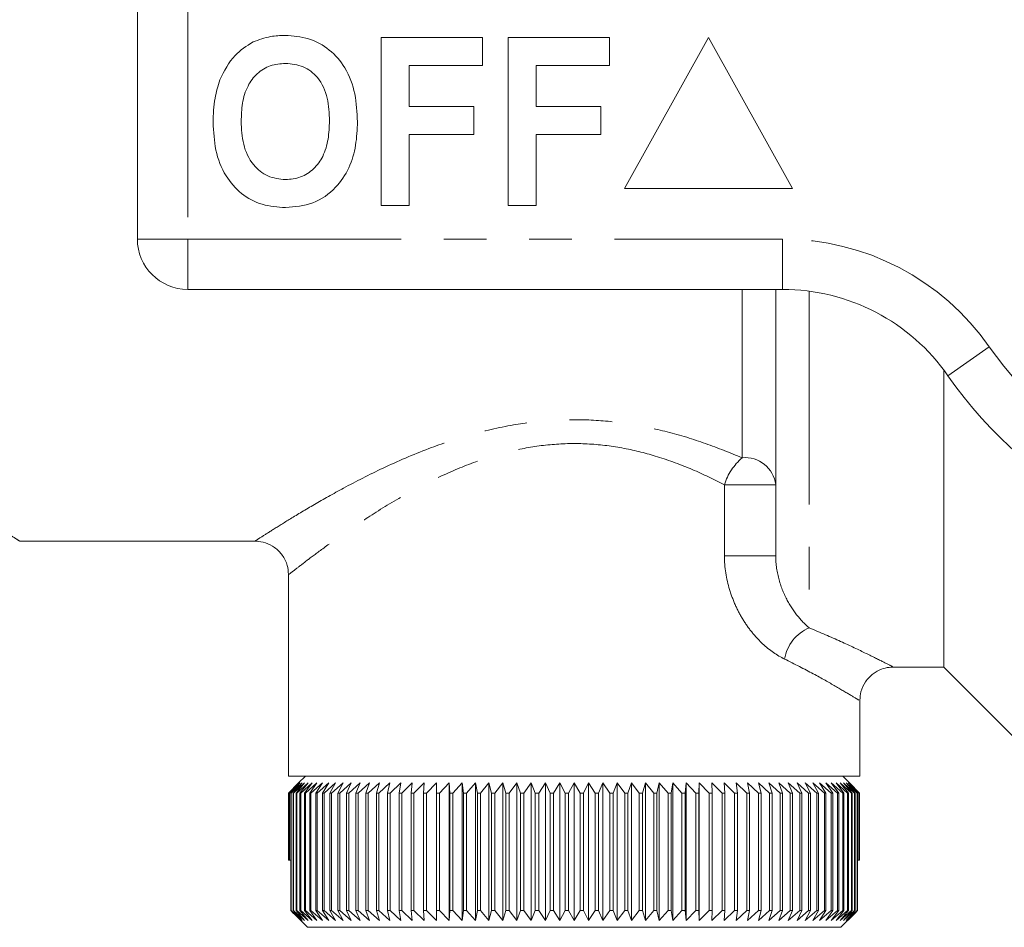
# Model space of a CAD drawing. Units: millimetres. Extents: x 138 to 268, y 71 to 259.
# Drawn here: x 172 to 202, y 102 to 129 of the extents above; entities that cross this region are included whole.
import ezdxf

# ---------------------------------------------------------------- set-up
doc = ezdxf.new("R2010")
doc.units = ezdxf.units.MM
doc.linetypes.add('PHANTOM', pattern=[12.7, 6.35, -1.27, 1.27, -1.27, 1.27, -1.27])

msp = doc.modelspace()

# ---------------------------------------------------------------- linework, layer by layer
at = {"color": 7, "linetype": 'Continuous', "lineweight": 15}
for p, q in [((175.927, 122.94), (175.927, 129.94)), ((183.183, 128.94), (186.196, 128.94)), ((183.183, 123.94), (183.183, 128.94)), ((186.196, 128.94), (186.196, 128.107)), ((186.965, 123.94), (186.965, 128.94)), ((186.965, 128.94), (189.978, 128.94)), ((189.978, 128.94), (189.978, 128.107)), ((192.927, 128.94), (190.427, 124.44)), ((195.427, 124.44), (192.927, 128.94)), ((184.017, 128.107), (184.017, 126.889)), ((186.196, 128.107), (184.017, 128.107)), ((189.978, 128.107), (187.799, 128.107)), ((187.799, 128.107), (187.799, 126.889)), ((184.017, 126.889), (185.94, 126.889)), ((185.94, 126.889), (185.94, 126.055)), ((187.799, 126.889), (189.722, 126.889)), ((189.722, 126.889), (189.722, 126.055)), ((185.94, 126.055), (184.017, 126.055)), ((184.017, 126.055), (184.017, 123.94)), ((189.722, 126.055), (187.799, 126.055)), ((187.799, 126.055), (187.799, 123.94)), ((190.427, 124.44), (195.427, 124.44)), ((184.017, 123.94), (183.183, 123.94)), ((187.799, 123.94), (186.965, 123.94)), ((195.129, 121.44), (177.427, 121.44)), ((194.927, 113.505), (194.927, 121.44)), ((199.927, 110.19), (199.927, 119.043)), ((172.427, 113.94), (179.45, 113.94)), ((180.427, 112.958), (180.427, 106.94)), ((198.399, 110.19), (199.927, 110.19)), ((199.927, 110.19), (203.177, 106.94)), ((197.427, 106.94), (197.427, 109.206)), ((197.427, 106.94), (180.427, 106.94)), ((180.727, 106.74), (180.428, 106.44)), ((180.429, 106.44), (180.727, 106.74)), ((180.738, 106.74), (180.431, 106.44)), ((180.45, 106.44), (180.738, 106.74)), ((180.772, 106.74), (180.457, 106.44)), ((180.494, 106.44), (180.772, 106.74)), ((180.828, 106.74), (180.507, 106.44)), ((180.561, 106.44), (180.828, 106.74)), ((180.906, 106.74), (180.579, 106.44)), ((180.651, 106.44), (180.906, 106.74)), ((181.006, 106.74), (180.675, 106.44)), ((180.927, 106.94), (180.727, 106.74)), ((180.764, 106.44), (181.006, 106.74)), ((181.128, 106.74), (180.793, 106.44)), ((180.899, 106.44), (181.128, 106.74)), ((181.271, 106.74), (180.933, 106.44)), ((181.056, 106.44), (181.271, 106.74)), ((181.436, 106.74), (181.095, 106.44)), ((181.235, 106.44), (181.436, 106.74)), ((181.621, 106.74), (181.279, 106.44)), ((181.435, 106.44), (181.621, 106.74)), ((181.825, 106.74), (181.483, 106.44)), ((181.655, 106.44), (181.825, 106.74)), ((182.05, 106.74), (181.708, 106.44)), ((181.896, 106.44), (182.05, 106.74)), ((182.293, 106.74), (181.953, 106.44)), ((182.155, 106.44), (182.293, 106.74)), ((182.554, 106.74), (182.217, 106.44)), ((182.434, 106.44), (182.554, 106.74)), ((182.833, 106.74), (182.499, 106.44)), ((182.73, 106.44), (182.833, 106.74)), ((183.129, 106.74), (182.799, 106.44)), ((183.043, 106.44), (183.129, 106.74)), ((183.44, 106.74), (183.116, 106.44)), ((183.372, 106.44), (183.44, 106.74)), ((183.766, 106.74), (183.448, 106.44)), ((183.716, 106.44), (183.766, 106.74)), ((184.107, 106.74), (183.796, 106.44)), ((184.075, 106.44), (184.107, 106.74)), ((184.461, 106.74), (184.158, 106.44)), ((184.446, 106.44), (184.461, 106.74)), ((184.827, 106.74), (184.532, 106.44)), ((184.831, 106.44), (184.827, 106.74)), ((184.827, 106.74), (184.827, 102.64)), ((185.204, 106.74), (184.919, 106.44)), ((185.226, 106.44), (185.204, 106.74)), ((185.204, 106.74), (185.204, 102.64)), ((185.592, 106.74), (185.317, 106.44)), ((185.632, 106.44), (185.592, 106.74)), ((185.592, 106.74), (185.592, 102.64)), ((185.988, 106.74), (185.725, 106.44)), ((186.046, 106.44), (185.988, 106.74)), ((185.988, 106.74), (185.988, 102.64)), ((186.393, 106.74), (186.141, 106.44)), ((186.469, 106.44), (186.393, 106.74)), ((186.393, 106.74), (186.393, 102.64)), ((186.804, 106.74), (186.565, 106.44)), ((186.898, 106.44), (186.804, 106.74)), ((186.804, 106.74), (186.804, 102.64)), ((187.222, 106.74), (186.996, 106.44)), ((187.333, 106.44), (187.222, 106.74)), ((187.222, 106.74), (187.222, 102.64)), ((187.644, 106.74), (187.432, 106.44)), ((187.772, 106.44), (187.644, 106.74)), ((187.644, 106.74), (187.644, 102.64)), ((188.07, 106.74), (187.872, 106.44)), ((188.214, 106.44), (188.07, 106.74)), ((188.07, 106.74), (188.07, 102.64)), ((188.498, 106.74), (188.314, 106.44)), ((188.658, 106.44), (188.498, 106.74)), ((188.498, 106.74), (188.498, 102.64)), ((188.927, 106.74), (188.759, 106.44)), ((189.103, 106.44), (188.927, 106.74)), ((188.927, 106.74), (188.927, 102.64)), ((189.356, 106.74), (189.204, 106.44)), ((189.548, 106.44), (189.356, 106.74)), ((189.356, 106.74), (189.356, 102.64)), ((189.784, 106.74), (189.648, 106.44)), ((189.991, 106.44), (189.784, 106.74)), ((189.784, 106.74), (189.784, 102.64)), ((190.21, 106.74), (190.09, 106.44)), ((190.431, 106.44), (190.21, 106.74)), ((190.21, 106.74), (190.21, 102.64)), ((190.632, 106.74), (190.53, 106.44)), ((190.866, 106.44), (190.632, 106.74)), ((190.632, 106.74), (190.632, 102.64)), ((191.049, 106.74), (190.964, 106.44)), ((191.297, 106.44), (191.049, 106.74)), ((191.049, 106.74), (191.049, 102.64)), ((191.461, 106.74), (191.393, 106.44)), ((191.721, 106.44), (191.461, 106.74)), ((191.461, 106.74), (191.461, 102.64)), ((191.865, 106.74), (191.816, 106.44)), ((192.137, 106.44), (191.865, 106.74)), ((191.865, 106.74), (191.865, 102.64)), ((192.262, 106.74), (192.23, 106.44)), ((192.545, 106.44), (192.262, 106.74)), ((192.262, 106.74), (192.262, 102.64)), ((192.65, 106.74), (192.635, 106.44)), ((192.942, 106.44), (192.65, 106.74)), ((192.65, 106.74), (192.65, 102.64)), ((193.329, 106.44), (193.027, 106.74)), ((193.027, 106.74), (193.031, 106.44)), ((193.703, 106.44), (193.393, 106.74)), ((193.393, 106.74), (193.415, 106.44)), ((194.065, 106.44), (193.747, 106.74)), ((193.747, 106.74), (193.786, 106.44)), ((194.412, 106.44), (194.087, 106.74)), ((194.087, 106.74), (194.145, 106.44)), ((194.744, 106.44), (194.414, 106.74)), ((194.414, 106.74), (194.489, 106.44)), ((195.061, 106.44), (194.725, 106.74)), ((194.725, 106.74), (194.817, 106.44)), ((195.36, 106.44), (195.021, 106.74)), ((195.021, 106.74), (195.13, 106.44)), ((195.642, 106.44), (195.299, 106.74)), ((195.299, 106.74), (195.426, 106.44)), ((195.906, 106.44), (195.561, 106.74)), ((195.561, 106.74), (195.703, 106.44)), ((196.15, 106.44), (195.804, 106.74)), ((195.804, 106.74), (195.963, 106.44)), ((196.375, 106.44), (196.028, 106.74)), ((196.028, 106.74), (196.203, 106.44)), ((196.579, 106.44), (196.233, 106.74)), ((196.233, 106.74), (196.423, 106.44)), ((196.762, 106.44), (196.418, 106.74)), ((196.418, 106.74), (196.622, 106.44)), ((196.924, 106.44), (196.582, 106.74)), ((196.582, 106.74), (196.801, 106.44)), ((197.064, 106.44), (196.725, 106.74)), ((196.725, 106.74), (196.957, 106.44)), ((197.181, 106.44), (196.847, 106.74)), ((196.847, 106.74), (197.092, 106.44)), ((197.127, 106.74), (196.927, 106.94)), ((197.276, 106.44), (196.948, 106.74)), ((196.948, 106.74), (197.205, 106.44)), ((197.348, 106.44), (197.026, 106.74)), ((197.026, 106.74), (197.294, 106.44)), ((197.397, 106.44), (197.082, 106.74)), ((197.082, 106.74), (197.361, 106.44)), ((197.423, 106.44), (197.116, 106.74)), ((197.116, 106.74), (197.405, 106.44)), ((197.127, 106.74), (197.425, 106.44)), ((180.428, 106.44), (180.428, 104.44)), ((180.431, 106.44), (180.429, 106.44)), ((180.429, 104.44), (180.429, 106.44)), ((180.431, 106.44), (180.431, 104.44)), ((180.457, 106.44), (180.45, 106.44)), ((180.45, 104.44), (180.45, 106.44)), ((180.457, 106.44), (180.457, 104.44)), ((180.507, 106.44), (180.494, 106.44)), ((180.494, 102.94), (180.494, 106.44)), ((180.507, 106.44), (180.507, 102.94)), ((180.579, 106.44), (180.561, 106.44)), ((180.561, 102.94), (180.561, 106.44)), ((180.579, 106.44), (180.579, 102.94)), ((180.675, 106.44), (180.651, 106.44)), ((180.651, 102.94), (180.651, 106.44)), ((180.675, 106.44), (180.675, 102.94)), ((180.793, 106.44), (180.764, 106.44)), ((180.764, 102.94), (180.764, 106.44)), ((180.793, 106.44), (180.793, 102.94)), ((180.933, 106.44), (180.899, 106.44)), ((180.899, 102.94), (180.899, 106.44)), ((180.933, 106.44), (180.933, 102.94)), ((181.095, 106.44), (181.056, 106.44)), ((181.056, 102.94), (181.056, 106.44)), ((181.095, 106.44), (181.095, 102.94)), ((181.279, 106.44), (181.235, 106.44)), ((181.235, 102.94), (181.235, 106.44)), ((181.279, 106.44), (181.279, 102.94)), ((181.483, 106.44), (181.435, 106.44)), ((181.435, 102.94), (181.435, 106.44)), ((181.483, 106.44), (181.483, 102.94)), ((181.708, 106.44), (181.655, 106.44)), ((181.655, 102.94), (181.655, 106.44)), ((181.708, 106.44), (181.708, 102.94)), ((181.953, 106.44), (181.896, 106.44)), ((181.896, 102.94), (181.896, 106.44)), ((181.953, 106.44), (181.953, 102.94)), ((182.217, 106.44), (182.155, 106.44)), ((182.155, 102.94), (182.155, 106.44)), ((182.217, 106.44), (182.217, 102.94)), ((182.499, 106.44), (182.434, 106.44)), ((182.434, 102.94), (182.434, 106.44)), ((182.499, 106.44), (182.499, 102.94)), ((182.799, 106.44), (182.73, 106.44)), ((182.73, 102.94), (182.73, 106.44)), ((182.799, 106.44), (182.799, 102.94)), ((183.116, 106.44), (183.043, 106.44)), ((183.043, 102.94), (183.043, 106.44)), ((183.116, 106.44), (183.116, 102.94)), ((183.448, 106.44), (183.372, 106.44)), ((183.372, 102.94), (183.372, 106.44)), ((183.448, 106.44), (183.448, 102.94)), ((183.796, 106.44), (183.716, 106.44)), ((183.716, 102.94), (183.716, 106.44)), ((183.796, 106.44), (183.796, 102.94)), ((184.158, 106.44), (184.075, 106.44)), ((184.075, 102.94), (184.075, 106.44)), ((184.158, 106.44), (184.158, 102.94)), ((184.532, 106.44), (184.446, 106.44)), ((184.446, 102.94), (184.446, 106.44)), ((184.532, 106.44), (184.532, 102.94)), ((184.919, 106.44), (184.831, 106.44)), ((184.831, 102.94), (184.831, 106.44)), ((184.919, 106.44), (184.919, 102.94)), ((185.317, 106.44), (185.226, 106.44)), ((185.226, 102.94), (185.226, 106.44)), ((185.317, 106.44), (185.317, 102.94)), ((185.725, 106.44), (185.632, 106.44)), ((185.632, 102.94), (185.632, 106.44)), ((185.725, 106.44), (185.725, 102.94)), ((186.141, 106.44), (186.046, 106.44)), ((186.046, 102.94), (186.046, 106.44)), ((186.141, 106.44), (186.141, 102.94)), ((186.565, 106.44), (186.469, 106.44)), ((186.469, 102.94), (186.469, 106.44)), ((186.565, 106.44), (186.565, 102.94)), ((186.996, 106.44), (186.898, 106.44)), ((186.898, 102.94), (186.898, 106.44)), ((186.996, 106.44), (186.996, 102.94)), ((187.432, 106.44), (187.333, 106.44)), ((187.333, 102.94), (187.333, 106.44)), ((187.432, 106.44), (187.432, 102.94)), ((187.872, 106.44), (187.772, 106.44)), ((187.772, 102.94), (187.772, 106.44)), ((187.872, 106.44), (187.872, 102.94)), ((188.314, 106.44), (188.214, 106.44)), ((188.214, 102.94), (188.214, 106.44)), ((188.314, 106.44), (188.314, 102.94)), ((188.759, 106.44), (188.658, 106.44)), ((188.658, 102.94), (188.658, 106.44)), ((188.759, 106.44), (188.759, 102.94)), ((189.204, 106.44), (189.103, 106.44)), ((189.103, 102.94), (189.103, 106.44)), ((189.204, 106.44), (189.204, 102.94)), ((189.648, 106.44), (189.548, 106.44)), ((189.548, 102.94), (189.548, 106.44)), ((189.648, 106.44), (189.648, 102.94)), ((190.09, 106.44), (189.991, 106.44)), ((189.991, 102.94), (189.991, 106.44)), ((190.09, 106.44), (190.09, 102.94)), ((190.53, 106.44), (190.431, 106.44)), ((190.431, 102.94), (190.431, 106.44)), ((190.53, 106.44), (190.53, 102.94)), ((190.964, 106.44), (190.866, 106.44)), ((190.866, 102.94), (190.866, 106.44)), ((190.964, 106.44), (190.964, 102.94)), ((191.393, 106.44), (191.297, 106.44)), ((191.297, 102.94), (191.297, 106.44)), ((191.393, 106.44), (191.393, 102.94)), ((191.816, 106.44), (191.721, 106.44)), ((191.721, 102.94), (191.721, 106.44)), ((191.816, 106.44), (191.816, 102.94)), ((192.23, 106.44), (192.137, 106.44)), ((192.137, 102.94), (192.137, 106.44)), ((192.23, 106.44), (192.23, 102.94)), ((192.635, 106.44), (192.545, 106.44)), ((192.545, 102.94), (192.545, 106.44)), ((192.635, 106.44), (192.635, 102.94)), ((193.031, 106.44), (192.942, 106.44)), ((192.942, 102.94), (192.942, 106.44)), ((193.031, 106.44), (193.031, 102.94)), ((193.415, 106.44), (193.329, 106.44)), ((193.329, 102.94), (193.329, 106.44)), ((193.415, 106.44), (193.415, 102.94)), ((193.786, 106.44), (193.703, 106.44)), ((193.703, 102.94), (193.703, 106.44)), ((193.786, 106.44), (193.786, 102.94)), ((194.145, 106.44), (194.065, 106.44)), ((194.065, 102.94), (194.065, 106.44)), ((194.145, 106.44), (194.145, 102.94)), ((194.489, 106.44), (194.412, 106.44)), ((194.412, 102.94), (194.412, 106.44)), ((194.489, 106.44), (194.489, 102.94)), ((194.817, 106.44), (194.744, 106.44)), ((194.744, 102.94), (194.744, 106.44)), ((194.817, 106.44), (194.817, 102.94)), ((195.13, 106.44), (195.061, 106.44)), ((195.061, 102.94), (195.061, 106.44)), ((195.13, 106.44), (195.13, 102.94)), ((195.426, 106.44), (195.36, 106.44)), ((195.36, 102.94), (195.36, 106.44)), ((195.426, 106.44), (195.426, 102.94)), ((195.703, 106.44), (195.642, 106.44)), ((195.642, 102.94), (195.642, 106.44)), ((195.703, 106.44), (195.703, 102.94)), ((195.963, 106.44), (195.906, 106.44)), ((195.906, 102.94), (195.906, 106.44)), ((195.963, 106.44), (195.963, 102.94)), ((196.203, 106.44), (196.15, 106.44)), ((196.15, 102.94), (196.15, 106.44)), ((196.203, 106.44), (196.203, 102.94)), ((196.423, 106.44), (196.375, 106.44)), ((196.375, 102.94), (196.375, 106.44)), ((196.423, 106.44), (196.423, 102.94)), ((196.622, 106.44), (196.579, 106.44)), ((196.579, 102.94), (196.579, 106.44)), ((196.622, 106.44), (196.622, 102.94)), ((196.801, 106.44), (196.762, 106.44)), ((196.762, 102.94), (196.762, 106.44)), ((196.801, 106.44), (196.801, 102.94)), ((196.957, 106.44), (196.924, 106.44)), ((196.924, 102.94), (196.924, 106.44)), ((196.957, 106.44), (196.957, 102.94)), ((197.092, 106.44), (197.064, 106.44)), ((197.064, 102.94), (197.064, 106.44)), ((197.092, 106.44), (197.092, 102.94)), ((197.205, 106.44), (197.181, 106.44)), ((197.181, 102.94), (197.181, 106.44)), ((197.205, 106.44), (197.205, 102.94)), ((197.294, 106.44), (197.276, 106.44)), ((197.276, 102.94), (197.276, 106.44)), ((197.294, 106.44), (197.294, 102.94)), ((197.361, 106.44), (197.348, 106.44)), ((197.348, 102.94), (197.348, 106.44)), ((197.361, 106.44), (197.361, 102.94)), ((197.405, 106.44), (197.397, 106.44)), ((197.397, 104.44), (197.397, 106.44)), ((197.405, 106.44), (197.405, 104.44)), ((197.425, 106.44), (197.423, 106.44)), ((197.423, 104.44), (197.423, 106.44)), ((197.425, 106.44), (197.425, 104.44)), ((180.429, 104.44), (180.428, 104.44)), ((180.431, 104.44), (180.429, 104.44)), ((180.45, 104.44), (180.431, 104.44)), ((180.457, 104.44), (180.45, 104.44)), ((180.494, 104.44), (180.457, 104.44)), ((180.493, 104.44), (180.493, 102.94)), ((197.397, 104.44), (197.361, 104.44)), ((197.405, 104.44), (197.397, 104.44)), ((197.423, 104.44), (197.405, 104.44)), ((197.425, 104.44), (197.423, 104.44)), ((180.493, 102.94), (180.57, 102.856)), ((180.58, 102.847), (180.494, 102.94)), ((180.494, 102.94), (180.507, 102.94)), ((180.507, 102.94), (180.828, 102.64)), ((180.828, 102.64), (180.561, 102.94)), ((180.561, 102.94), (180.579, 102.94)), ((180.579, 102.94), (180.906, 102.64)), ((180.906, 102.64), (180.651, 102.94)), ((180.651, 102.94), (180.675, 102.94)), ((180.675, 102.94), (181.006, 102.64)), ((181.006, 102.64), (180.764, 102.94)), ((180.764, 102.94), (180.793, 102.94)), ((180.793, 102.94), (181.128, 102.64)), ((181.128, 102.64), (180.899, 102.94)), ((180.899, 102.94), (180.933, 102.94)), ((180.933, 102.94), (181.271, 102.64)), ((181.271, 102.64), (181.056, 102.94)), ((181.056, 102.94), (181.095, 102.94)), ((181.095, 102.94), (181.436, 102.64)), ((181.436, 102.64), (181.235, 102.94)), ((181.235, 102.94), (181.279, 102.94)), ((181.279, 102.94), (181.621, 102.64)), ((181.621, 102.64), (181.435, 102.94)), ((181.435, 102.94), (181.483, 102.94)), ((181.483, 102.94), (181.825, 102.64)), ((181.825, 102.64), (181.655, 102.94)), ((181.655, 102.94), (181.708, 102.94)), ((181.708, 102.94), (182.05, 102.64)), ((182.05, 102.64), (181.896, 102.94)), ((181.896, 102.94), (181.953, 102.94)), ((181.953, 102.94), (182.293, 102.64)), ((182.293, 102.64), (182.155, 102.94)), ((182.155, 102.94), (182.217, 102.94)), ((182.217, 102.94), (182.554, 102.64)), ((182.554, 102.64), (182.434, 102.94)), ((182.434, 102.94), (182.499, 102.94)), ((182.499, 102.94), (182.833, 102.64)), ((182.833, 102.64), (182.73, 102.94)), ((182.73, 102.94), (182.799, 102.94)), ((182.799, 102.94), (183.129, 102.64)), ((183.129, 102.64), (183.043, 102.94)), ((183.043, 102.94), (183.116, 102.94)), ((183.116, 102.94), (183.44, 102.64)), ((183.44, 102.64), (183.372, 102.94)), ((183.372, 102.94), (183.448, 102.94)), ((183.448, 102.94), (183.766, 102.64)), ((183.766, 102.64), (183.716, 102.94)), ((183.716, 102.94), (183.796, 102.94)), ((183.796, 102.94), (184.107, 102.64)), ((184.107, 102.64), (184.075, 102.94)), ((184.075, 102.94), (184.158, 102.94)), ((184.158, 102.94), (184.461, 102.64)), ((184.461, 102.64), (184.446, 102.94)), ((184.446, 102.94), (184.532, 102.94)), ((184.532, 102.94), (184.827, 102.64)), ((184.827, 102.64), (184.831, 102.94)), ((184.831, 102.94), (184.919, 102.94)), ((184.919, 102.94), (185.204, 102.64)), ((185.204, 102.64), (185.226, 102.94)), ((185.226, 102.94), (185.317, 102.94)), ((185.317, 102.94), (185.592, 102.64)), ((185.592, 102.64), (185.632, 102.94)), ((185.632, 102.94), (185.725, 102.94)), ((185.725, 102.94), (185.988, 102.64)), ((185.988, 102.64), (186.046, 102.94)), ((186.046, 102.94), (186.141, 102.94)), ((186.141, 102.94), (186.393, 102.64)), ((186.393, 102.64), (186.469, 102.94)), ((186.469, 102.94), (186.565, 102.94)), ((186.565, 102.94), (186.804, 102.64)), ((186.804, 102.64), (186.898, 102.94)), ((186.898, 102.94), (186.996, 102.94)), ((186.996, 102.94), (187.222, 102.64)), ((187.222, 102.64), (187.333, 102.94)), ((187.333, 102.94), (187.432, 102.94)), ((187.432, 102.94), (187.644, 102.64)), ((187.644, 102.64), (187.772, 102.94)), ((187.772, 102.94), (187.872, 102.94)), ((187.872, 102.94), (188.07, 102.64)), ((188.07, 102.64), (188.214, 102.94)), ((188.214, 102.94), (188.314, 102.94)), ((188.314, 102.94), (188.498, 102.64)), ((188.498, 102.64), (188.658, 102.94)), ((188.658, 102.94), (188.759, 102.94)), ((188.759, 102.94), (188.927, 102.64)), ((188.927, 102.64), (189.103, 102.94)), ((189.103, 102.94), (189.204, 102.94)), ((189.204, 102.94), (189.356, 102.64)), ((189.356, 102.64), (189.548, 102.94)), ((189.548, 102.94), (189.648, 102.94)), ((189.648, 102.94), (189.784, 102.64)), ((189.784, 102.64), (189.991, 102.94)), ((189.991, 102.94), (190.09, 102.94)), ((190.09, 102.94), (190.21, 102.64)), ((190.21, 102.64), (190.431, 102.94)), ((190.431, 102.94), (190.53, 102.94)), ((190.53, 102.94), (190.632, 102.64)), ((190.632, 102.64), (190.866, 102.94)), ((190.866, 102.94), (190.964, 102.94)), ((190.964, 102.94), (191.049, 102.64)), ((191.049, 102.64), (191.297, 102.94)), ((191.297, 102.94), (191.393, 102.94)), ((191.393, 102.94), (191.461, 102.64)), ((191.461, 102.64), (191.721, 102.94)), ((191.721, 102.94), (191.816, 102.94)), ((191.816, 102.94), (191.865, 102.64)), ((191.865, 102.64), (192.137, 102.94)), ((192.137, 102.94), (192.23, 102.94)), ((192.23, 102.94), (192.262, 102.64)), ((192.262, 102.64), (192.545, 102.94)), ((192.545, 102.94), (192.635, 102.94)), ((192.635, 102.94), (192.65, 102.64)), ((192.65, 102.64), (192.942, 102.94)), ((192.942, 102.94), (193.031, 102.94)), ((193.031, 102.94), (193.027, 102.64)), ((193.027, 102.64), (193.329, 102.94)), ((193.329, 102.94), (193.415, 102.94)), ((193.415, 102.94), (193.393, 102.64)), ((193.393, 102.64), (193.703, 102.94)), ((193.703, 102.94), (193.786, 102.94)), ((193.786, 102.94), (193.747, 102.64)), ((193.747, 102.64), (194.065, 102.94)), ((194.065, 102.94), (194.145, 102.94)), ((194.145, 102.94), (194.087, 102.64)), ((194.087, 102.64), (194.412, 102.94)), ((194.412, 102.94), (194.489, 102.94)), ((194.489, 102.94), (194.414, 102.64)), ((194.414, 102.64), (194.744, 102.94)), ((194.817, 102.94), (194.725, 102.64)), ((194.725, 102.64), (195.061, 102.94)), ((194.744, 102.94), (194.817, 102.94)), ((195.13, 102.94), (195.021, 102.64)), ((195.021, 102.64), (195.36, 102.94)), ((195.061, 102.94), (195.13, 102.94)), ((195.426, 102.94), (195.299, 102.64)), ((195.299, 102.64), (195.642, 102.94)), ((195.36, 102.94), (195.426, 102.94)), ((195.703, 102.94), (195.561, 102.64)), ((195.561, 102.64), (195.906, 102.94)), ((195.642, 102.94), (195.703, 102.94)), ((195.963, 102.94), (195.804, 102.64)), ((195.804, 102.64), (196.15, 102.94)), ((195.906, 102.94), (195.963, 102.94)), ((196.203, 102.94), (196.028, 102.64)), ((196.028, 102.64), (196.375, 102.94)), ((196.15, 102.94), (196.203, 102.94)), ((196.423, 102.94), (196.233, 102.64)), ((196.233, 102.64), (196.579, 102.94)), ((196.375, 102.94), (196.423, 102.94)), ((196.622, 102.94), (196.418, 102.64)), ((196.418, 102.64), (196.762, 102.94)), ((196.579, 102.94), (196.622, 102.94)), ((196.801, 102.94), (196.582, 102.64)), ((196.582, 102.64), (196.924, 102.94)), ((196.957, 102.94), (196.725, 102.64)), ((196.725, 102.64), (197.064, 102.94)), ((196.762, 102.94), (196.801, 102.94)), ((197.092, 102.94), (196.847, 102.64)), ((196.847, 102.64), (197.181, 102.94)), ((196.924, 102.94), (196.957, 102.94)), ((197.205, 102.94), (196.948, 102.64)), ((196.948, 102.64), (197.276, 102.94)), ((197.294, 102.94), (197.026, 102.64)), ((197.026, 102.64), (197.348, 102.94)), ((197.064, 102.94), (197.092, 102.94)), ((197.181, 102.94), (197.205, 102.94)), ((197.276, 102.94), (197.294, 102.94)), ((197.361, 102.94), (197.283, 102.856)), ((197.348, 102.94), (197.361, 102.94)), ((180.57, 102.857), (180.57, 102.856)), ((180.58, 102.847), (180.99, 102.44)), ((196.864, 102.44), (197.283, 102.856)), ((196.864, 102.44), (180.99, 102.44))]:
    msp.add_line(p, q, dxfattribs=at)
at = {"color": 8, "linetype": 'PHANTOM', "lineweight": 0}
for p, q in [((177.427, 129.94), (177.427, 122.94)), ((175.927, 122.94), (177.427, 122.94)), ((177.427, 122.94), (195.129, 122.94)), ((177.427, 121.44), (177.427, 122.94)), ((195.129, 121.44), (195.129, 122.94)), ((193.927, 116.425), (193.927, 121.44)), ((195.927, 121.387), (195.927, 111.358)), ((200.053, 118.869), (201.284, 119.726)), ((193.4, 113.505), (193.4, 115.623)), ((193.4, 115.623), (194.927, 115.623)), ((193.4, 113.505), (194.927, 113.505))]:
    msp.add_line(p, q, dxfattribs=at)
at = {"color": 7, "linetype": 'Continuous', "lineweight": 15}
for centre, radius, start, end in [((177.427, 122.94), 1.5, 180, 270), ((195.129, 115.44), 6, 34.8499, 90), ((210.927, 126.44), 13.25, 214.8499, 325.1501)]:
    msp.add_arc(centre, radius, start, end, dxfattribs=at)
at = {"color": 8, "linetype": 'PHANTOM', "lineweight": 0}
for centre, radius, start, end in [((195.129, 115.44), 7.5, 34.8499, 90), ((210.927, 126.44), 11.75, 214.8499, 325.1501), ((195.061, 115.106), 1.739, 130.7046, 162.6951), ((194.016, 115.512), 0.917, 6.9948, 95.5995), ((196.39, 110.234), 1.216, 112.405, 170.7012)]:
    msp.add_arc(centre, radius, start, end, dxfattribs=at)
at = {"color": 7, "linetype": 'Continuous', "lineweight": 15}
for points, knots in [([(179.37, 128.808), (179.543, 128.873), (179.851, 128.988), (180.18, 128.999), (180.325, 129.004)], [0, 0, 0, 0, 0.559496, 1, 1, 1, 1]), ([(180.325, 129.004), (180.561, 128.987), (181.034, 128.954), (181.669, 128.6), (182.16, 128.023), (182.439, 127.266), (182.465, 126.711), (182.478, 126.433)], [0, 0, 0, 0, 0.1867214, 0.37307, 0.559626, 0.7795378, 1, 1, 1, 1]), ([(178.386, 127.681), (178.514, 127.942), (178.744, 128.407), (179.179, 128.686), (179.37, 128.808)], [0, 0, 0, 0, 0.560201, 1, 1, 1, 1]), ([(180.336, 128.171), (180.182, 128.158), (179.875, 128.134), (179.474, 127.881), (179.181, 127.485), (179.036, 126.983), (179.023, 126.623), (179.017, 126.443)], [0, 0, 0, 0, 0.186586, 0.372857, 0.559265, 0.779356, 1, 1, 1, 1]), ([(181.645, 126.457), (181.636, 126.685), (181.618, 127.14), (181.356, 127.739), (180.876, 128.118), (180.516, 128.153), (180.336, 128.171)], [0, 0, 0, 0, 0.281213, 0.560506, 0.78003, 1, 1, 1, 1]), ([(178.183, 126.41), (178.189, 126.653), (178.2, 127.086), (178.329, 127.499), (178.386, 127.681)], [0, 0, 0, 0, 0.560145, 1, 1, 1, 1]), ([(180.337, 123.876), (180.102, 123.892), (179.634, 123.925), (178.999, 124.266), (178.508, 124.835), (178.223, 125.584), (178.196, 126.134), (178.183, 126.41)], [0, 0, 0, 0, 0.1867581, 0.3731129, 0.5596681, 0.7795634, 1, 1, 1, 1]), ([(179.017, 126.443), (179.027, 126.213), (179.047, 125.755), (179.32, 125.16), (179.793, 124.77), (180.155, 124.73), (180.336, 124.709)], [0, 0, 0, 0, 0.2811283, 0.5605466, 0.7802735, 1, 1, 1, 1]), ([(180.336, 124.709), (180.49, 124.723), (180.797, 124.75), (181.192, 125.015), (181.482, 125.413), (181.624, 125.916), (181.638, 126.277), (181.645, 126.457)], [0, 0, 0, 0, 0.186446, 0.37268, 0.559184, 0.779356, 1, 1, 1, 1]), ([(182.478, 126.433), (182.469, 126.199), (182.45, 125.73), (182.25, 125.047), (181.838, 124.42), (181.169, 123.947), (180.614, 123.9), (180.337, 123.876)], [0, 0, 0, 0, 0.187264, 0.374292, 0.561001, 0.780237, 1, 1, 1, 1]), ([(179.447, 113.939), (179.548, 113.928), (179.749, 113.907), (180.028, 113.758), (180.257, 113.528), (180.4, 113.244), (180.418, 113.043), (180.425, 112.954)], [0, 0, 0, 0, 0.19733, 0.393588, 0.605871, 0.826774, 1, 1, 1, 1]), ([(197.433, 109.202), (197.438, 109.288), (197.449, 109.482), (197.587, 109.763), (197.805, 109.994), (198.055, 110.128), (198.254, 110.185), (198.366, 110.185), (198.4, 110.185)], [0, 0, 0, 0, 0.166737, 0.379769, 0.600112, 0.77992, 0.933939, 1, 1, 1, 1])]:
    msp.add_open_spline(points, degree=3, knots=knots, dxfattribs=at)
at = {"color": 8, "linetype": 'PHANTOM', "lineweight": 0}
for points, knots in [([(157.927, 116.425), (158.273, 116.573), (158.634, 116.715), (159.376, 116.975), (159.758, 117.093), (160.348, 117.245), (160.548, 117.292), (160.955, 117.375), (161.162, 117.412), (161.784, 117.504), (162.202, 117.542), (163.046, 117.567), (163.475, 117.553), (164.314, 117.475), (164.726, 117.411), (165.536, 117.243), (165.935, 117.138), (166.699, 116.902), (167.067, 116.771), (167.778, 116.492), (168.122, 116.343), (168.783, 116.038), (169.096, 115.883), (169.691, 115.575), (169.971, 115.423), (170.501, 115.126), (170.749, 114.981), (171.197, 114.714), (171.4, 114.591), (171.668, 114.424), (171.751, 114.372), (171.906, 114.275), (171.977, 114.23), (172.166, 114.109), (172.262, 114.047), (172.393, 113.962), (172.427, 113.94), (172.427, 113.94)], [0, 0, 0, 0, 0.0625, 0.0625, 0.125, 0.125, 0.15625, 0.15625, 0.1875, 0.1875, 0.25, 0.25, 0.3125, 0.3125, 0.375, 0.375, 0.4375, 0.4375, 0.5, 0.5, 0.5625, 0.5625, 0.625, 0.625, 0.6875, 0.6875, 0.75, 0.75, 0.8125, 0.8125, 0.84375, 0.84375, 0.875, 0.875, 0.9375, 0.9375, 1, 1, 1, 1]), ([(179.45, 113.955), (179.445, 113.952), (179.425, 113.939), (179.599, 114.052), (179.95, 114.277), (180.479, 114.608), (181.18, 115.029), (182.097, 115.546), (183.229, 116.127), (184.495, 116.677), (185.805, 117.122), (187.038, 117.412), (188.264, 117.559), (189.428, 117.569), (190.587, 117.447), (191.731, 117.205), (192.863, 116.859), (193.57, 116.57), (193.927, 116.425)], [0, 0, 0, 0, 0.0258268, 0.0895359, 0.1495043, 0.2110546, 0.2781496, 0.3467116, 0.4273467, 0.5099203, 0.5767805, 0.6451391, 0.7018953, 0.76005, 0.8166239, 0.8744855, 0.936692, 1, 1, 1, 1]), ([(193.4, 115.623), (193.087, 115.778), (192.46, 116.087), (191.453, 116.461), (190.422, 116.724), (189.386, 116.859), (188.335, 116.847), (187.236, 116.69), (186.127, 116.374), (184.958, 115.894), (183.824, 115.3), (182.817, 114.675), (181.996, 114.116), (181.37, 113.663), (180.897, 113.306), (180.582, 113.062), (180.428, 112.941), (180.444, 112.954), (180.449, 112.958)], [0, 0, 0, 0, 0.062162, 0.124266, 0.179621, 0.234915, 0.290126, 0.345369, 0.411632, 0.478003, 0.560276, 0.642579, 0.712165, 0.781706, 0.844499, 0.907246, 0.972121, 1, 1, 1, 1]), ([(195.19, 110.43), (194.968, 110.539), (194.748, 110.69), (194.432, 110.986), (194.328, 111.096), (194.135, 111.332), (194.044, 111.459), (193.875, 111.732), (193.797, 111.877), (193.662, 112.178), (193.603, 112.335), (193.456, 112.823), (193.4, 113.158), (193.4, 113.505)], [0, 0, 0, 0, 0.25, 0.25, 0.375, 0.375, 0.5, 0.5, 0.625, 0.625, 0.75, 0.75, 1, 1, 1, 1]), ([(194.927, 113.505), (194.927, 113.249), (194.967, 113.01), (195.091, 112.563), (195.176, 112.359), (195.369, 111.995), (195.478, 111.835), (195.702, 111.562), (195.816, 111.45), (195.927, 111.358)], [0, 0, 0, 0, 0.25, 0.25, 0.5, 0.5, 0.75, 0.75, 1, 1, 1, 1]), ([(195.927, 111.358), (196.249, 111.221), (196.903, 110.942), (197.643, 110.587), (198.163, 110.327), (198.417, 110.195), (198.404, 110.202), (198.399, 110.204)], [0, 0, 0, 0, 0.221266, 0.44856, 0.666831, 0.893191, 1, 1, 1, 1]), ([(197.4, 109.206), (197.405, 109.203), (197.419, 109.195), (197.195, 109.332), (196.739, 109.603), (196.073, 109.983), (195.487, 110.28), (195.19, 110.43)], [0, 0, 0, 0, 0.107365, 0.326342, 0.553473, 0.773694, 1, 1, 1, 1])]:
    msp.add_open_spline(points, degree=3, knots=knots, dxfattribs=at)

doc.saveas('drawing.dxf')
